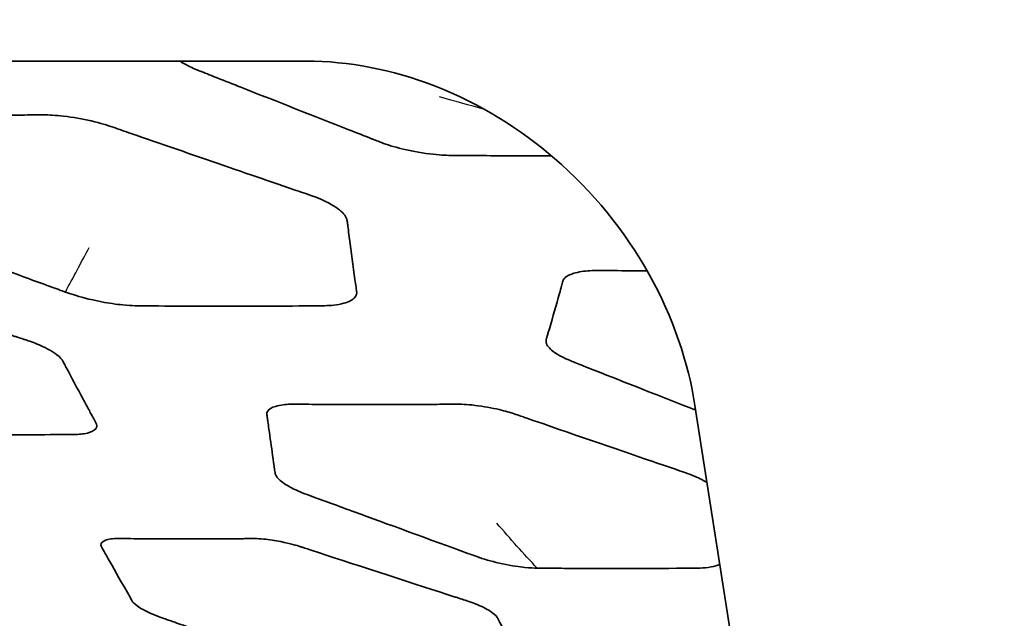
# Model space of a CAD drawing. Units: millimetres. Extents: x 14 to 1080, y -49 to 580.
# Drawn here: x 149 to 158, y 209 to 214 of the extents above; entities that cross this region are included whole.
import ezdxf

# ---------------------------------------------------------------- set-up
doc = ezdxf.new("R2010")
doc.units = ezdxf.units.MM
doc.header["$LTSCALE"] = 2
for name, color, linetype, lineweight in [('Dimension (ISO)', 7, 'Continuous', 18), ('Visible (ISO)', 7, 'Continuous', 35), ('Visible Narrow (ISO)', 7, 'Continuous', 25)]:
    doc.layers.add(name, color=color, linetype=linetype, lineweight=lineweight)
doc.styles.add('Note Text (ISO)', font='arial.ttf')
doc.dimstyles.new('ISO FOR MARKETING', dxfattribs={"dimscale": 2, "dimtxt": 2.5, "dimasz": 2.5, "dimexe": 3.175, "dimexo": 2, "dimgap": 0.762, "dimtad": 1, "dimrnd": 1e-08, "dimdsep": 46, "dimtxsty": 'Note Text (ISO)', "dimcen": 0.09, "dimdle": 10, "dimclrd": 256, "dimclre": 256, "dimclrt": 256, "dimazin": 2, "dimtfac": 1.40208, "dimtdec": 1, "dimtmove": 0, "dimatfit": 3, "dimfxl": 1, "dimtolj": 1, "dimtzin": 0, "dimlwd": -1, "dimlwe": -1, "dimarcsym": 0})

# ---------------------------------------------------------------- blocks, each defined once
blk = doc.blocks.new('*D6')
at = {"layer": 'Defpoints', "color": 0, "transparency": 16777216}
for p in [(40.493, 245.5114), (171.2206, 245.5114), (75.6064, 141.5614)]:
    blk.add_point(p, dxfattribs=at)
at = {"layer": 'Dimension (ISO)', "transparency": 16777216}
for p, q in [((167.2206, 245.5114), (34.143, 245.5114)), ((40.493, 146.5614), (40.493, 240.5114)), ((71.6064, 141.5614), (34.143, 141.5614))]:
    blk.add_line(p, q, dxfattribs=at)
for points in [[(39.6597, 240.5114), (41.3263, 240.5114), (40.493, 245.5114)], [(39.6597, 146.5614), (41.3263, 146.5614), (40.493, 141.5614)]]:
    blk.add_solid(points, dxfattribs=at)
at = {"layer": 'Dimension (ISO)', "transparency": 16777216, "char_height": 5, "attachment_point": 1, "rotation": 90, "style": 'Note Text (ISO)'}
for s, insert in [('\\A1;103.95 mm', (33.8599, 176.6708)), ('\\A1;4.09 in', (42.017, 183.3352))]:
    blk.add_mtext(s, dxfattribs=dict(at, insert=insert))

msp = doc.modelspace()

# ---------------------------------------------------------------- linework, layer by layer
at = {"layer": 'Visible (ISO)'}
for p, q in [((151.6949, 213.7118), (128.6016, 213.7118)), ((155.078, 210.7118), (157.0283, 198.1818))]:
    msp.add_line(p, q, dxfattribs=at)
for points, knots in [([(150.7413, 213.6361), (150.7032, 213.6517), (150.6646, 213.6686), (150.6087, 213.702), (150.6009, 213.7069), (150.5934, 213.7118)], [0.220327003, 0.220327003, 0.220327003, 0.220327003, 0.228627466, 0.228627466, 0.230046085, 0.230046085, 0.230046085, 0.230046085]), ([(155.078, 210.7118), (155.0205, 211.081), (154.8885, 211.4795), (154.4709, 212.2287), (154.1853, 212.5794), (153.5652, 213.1149), (153.2022, 213.3445), (152.4466, 213.6376), (152.0578, 213.7112), (151.6949, 213.7118)], [0.9861802, 0.9861802, 0.9861802, 0.9861802, 1.122579, 1.122579, 1.2589778, 1.2589778, 1.3795906, 1.3795906, 1.4915398, 1.4915398, 1.4915398, 1.4915398]), ([(152.3322, 213.0083), (152.3169, 213.0143), (152.3019, 213.0203), (152.2785, 213.0295), (152.2705, 213.0326), (152.199, 213.0607), (152.1337, 213.0865), (151.7553, 213.2354), (151.4253, 213.3655), (151.0576, 213.5108), (150.9891, 213.5379), (150.882, 213.5803), (150.851, 213.5926), (150.8083, 213.6095), (150.7853, 213.6186), (150.7555, 213.6304), (150.7484, 213.6332), (150.7413, 213.6361)], [0.1708627, 0.1708627, 0.1708627, 0.1708627, 0.1721991, 0.1721991, 0.17293037, 0.17293037, 0.1786187, 0.1786187, 0.20467842, 0.20467842, 0.21062399, 0.21062399, 0.2139309, 0.2139309, 0.21879178, 0.21879178, 0.220327, 0.220327, 0.220327, 0.220327]), ([(147.7688, 213.2435), (147.7806, 213.2434), (147.7926, 213.2433), (147.8172, 213.243), (147.8293, 213.2429), (147.8708, 213.2425), (147.9041, 213.2422), (148.1951, 213.2398), (148.4472, 213.239), (148.8223, 213.2395), (148.9499, 213.2399), (149.1402, 213.2411), (149.204, 213.2416), (149.2911, 213.2423), (149.3141, 213.2425), (149.3606, 213.243), (149.3835, 213.2434), (149.4071, 213.2433)], [1.7692332, 1.7692332, 1.7692332, 1.7692332, 1.7931052, 1.7931052, 1.8166122, 1.8166122, 1.8741273, 1.8741273, 2.2933682, 2.2933682, 2.514503, 2.514503, 2.628306, 2.628306, 2.6718255, 2.6718255, 2.7197436, 2.7197436, 2.7197436, 2.7197436]), ([(149.4071, 213.2433), (149.4576, 213.2431), (149.5114, 213.2401), (149.6623, 213.2224), (149.7453, 213.2078), (149.9052, 213.1709), (149.9639, 213.1529), (150.013, 213.1358)], [2.7197436, 2.7197436, 2.7197436, 2.7197436, 2.8221459, 2.8221459, 2.939114, 2.939114, 3.0624635, 3.0624635, 3.0624635, 3.0624635]), ([(150.013, 213.1358), (150.0256, 213.1314), (150.0379, 213.1271), (150.0638, 213.1181), (150.078, 213.1131), (150.141, 213.0912), (150.1989, 213.0712), (150.5283, 212.9568), (150.8137, 212.8582), (151.1971, 212.7262), (151.3155, 212.6855), (151.4993, 212.6225), (151.5655, 212.5998), (151.6561, 212.5688), (151.683, 212.5596), (151.7164, 212.5482), (151.725, 212.5453), (151.7352, 212.5417)], [3.062463, 3.062463, 3.062463, 3.062463, 3.094283, 3.094283, 3.13174, 3.13174, 3.261886, 3.261886, 3.820848, 3.820848, 4.075984, 4.075984, 4.223035, 4.223035, 4.279228, 4.279228, 4.29252, 4.29252, 4.29252, 4.29252]), ([(152.935, 212.8905), (152.8839, 212.8916), (152.827, 212.8945), (152.6479, 212.9196), (152.5679, 212.9368), (152.4305, 212.9728), (152.3782, 212.9904), (152.3322, 213.0083)], [0.15920179, 0.15920179, 0.15920179, 0.15920179, 0.16314876, 0.16314876, 0.16686081, 0.16686081, 0.1708627, 0.1708627, 0.1708627, 0.1708627]), ([(153.8295, 212.8864), (153.7925, 212.8864), (153.7554, 212.8864), (153.5306, 212.8866), (153.344, 212.8874), (153.1267, 212.8889), (153.0957, 212.8891), (153.0527, 212.8894), (153.0416, 212.8895), (153.009, 212.8898), (152.9881, 212.89), (152.9565, 212.8902), (152.9459, 212.8903), (152.935, 212.8905)], [0.13748313, 0.13748313, 0.13748313, 0.13748313, 0.14014231, 0.14014231, 0.15360927, 0.15360927, 0.15584163, 0.15584163, 0.15669674, 0.15669674, 0.15835656, 0.15835656, 0.15920179, 0.15920179, 0.15920179, 0.15920179]), ([(151.7352, 212.5417), (151.7774, 212.5267), (151.8476, 212.4996), (151.9676, 212.4318), (152.0066, 212.4004), (152.0346, 212.3625), (152.0391, 212.355), (152.0466, 212.3391), (152.0488, 212.3318), (152.0502, 212.322)], [4.2925204, 4.2925204, 4.2925204, 4.2925204, 4.3473564, 4.3473564, 4.3949363, 4.3949363, 4.4070423, 4.4070423, 4.4215502, 4.4215502, 4.4215502, 4.4215502]), ([(149.5985, 211.7001), (149.5891, 211.7035), (149.5793, 211.7071), (149.5561, 211.7155), (149.5445, 211.7198), (149.4175, 211.766), (149.3052, 211.8068), (148.8932, 211.9569), (148.586, 212.069), (148.2124, 212.2058), (148.1361, 212.2338), (148.0264, 212.274), (147.995, 212.2855), (147.9459, 212.3035), (147.9226, 212.312), (147.8916, 212.3234), (147.8837, 212.3263), (147.8759, 212.3293)], [0.0552288, 0.0552288, 0.0552288, 0.0552288, 0.0633155, 0.0633155, 0.0729122, 0.0729122, 0.1629396, 0.1629396, 0.3955887, 0.3955887, 0.4564957, 0.4564957, 0.4843455, 0.4843455, 0.516193, 0.516193, 0.5272883, 0.5272883, 0.5272883, 0.5272883]), ([(152.0502, 212.322), (152.0509, 212.3175), (152.0515, 212.3125), (152.0528, 212.3025), (152.0533, 212.2985), (152.0565, 212.2731), (152.064, 212.2166), (152.0857, 212.054), (152.1034, 211.9223), (152.1216, 211.7863), (152.1246, 211.7644), (152.1282, 211.7379), (152.1289, 211.7326), (152.1307, 211.7193), (152.1318, 211.7112), (152.1333, 211.7001), (152.1338, 211.6965), (152.1338, 211.6929)], [4.42155025, 4.42155025, 4.42155025, 4.42155025, 4.42818556, 4.42818556, 4.43267205, 4.43267205, 4.45715699, 4.45715699, 4.50380951, 4.50380951, 4.51293825, 4.51293825, 4.51502936, 4.51502936, 4.51927193, 4.51927193, 4.52129575, 4.52129575, 4.52129575, 4.52129575]), ([(153.9315, 211.8043), (153.9343, 211.8104), (153.9386, 211.8169), (153.9669, 211.8427), (153.9998, 211.8568), (154.081, 211.8784), (154.1314, 211.8851), (154.2009, 211.8878), (154.2154, 211.8879), (154.2342, 211.8878)], [0.67715243, 0.67715243, 0.67715243, 0.67715243, 0.68709933, 0.68709933, 0.7106813, 0.7106813, 0.7370514, 0.7370514, 0.74590481, 0.74590481, 0.74590481, 0.74590481]), ([(154.2342, 211.8878), (154.2407, 211.8877), (154.2477, 211.8876), (154.2712, 211.8874), (154.2865, 211.8873), (154.3213, 211.887), (154.3438, 211.8868), (154.4673, 211.8858), (154.566, 211.8853), (154.6623, 211.8849)], [0.74590481, 0.74590481, 0.74590481, 0.74590481, 0.74898495, 0.74898495, 0.75521724, 0.75521724, 0.76321784, 0.76321784, 0.79862105, 0.79862105, 0.79862105, 0.79862105]), ([(147.6799, 211.7964), (147.6954, 211.7913), (147.711, 211.7862), (147.7493, 211.7736), (147.7602, 211.77), (148.1632, 211.6376), (148.7544, 211.4446), (149.1532, 211.3155), (149.1637, 211.3121), (149.1943, 211.3022), (149.213, 211.2962), (149.2399, 211.2875), (149.25, 211.2842), (149.262, 211.2802)], [0.9774059, 0.9774059, 0.9774059, 0.9774059, 0.980224, 0.980224, 0.9839863, 0.9839863, 1.0764351, 1.0764351, 1.0791121, 1.0791121, 1.0850973, 1.0850973, 1.0874722, 1.0874722, 1.0874722, 1.0874722]), ([(153.7835, 211.2882), (153.7844, 211.2915), (153.7855, 211.2951), (153.7878, 211.303), (153.7888, 211.3063), (153.7927, 211.3195), (153.7956, 211.3293), (153.8305, 211.448), (153.8601, 211.5515), (153.8948, 211.675), (153.9016, 211.6991), (153.9109, 211.7325), (153.9137, 211.7426), (153.9179, 211.7577), (153.9207, 211.768), (153.9248, 211.7826), (153.9264, 211.7885), (153.9289, 211.7975), (153.9299, 211.8009), (153.9315, 211.8043)], [0.4215764, 0.4215764, 0.4215764, 0.4215764, 0.4267367, 0.4267367, 0.4313477, 0.4313477, 0.445019, 0.445019, 0.5962297, 0.5962297, 0.6341538, 0.6341538, 0.6518997, 0.6518997, 0.6620217, 0.6620217, 0.6714879, 0.6714879, 0.6771524, 0.6771524, 0.6771524, 0.6771524]), ([(150.2038, 211.5808), (150.1727, 211.5816), (150.1394, 211.5835), (150.0387, 211.5936), (149.9771, 211.6028), (149.9161, 211.6144), (149.8035, 211.6358), (149.7202, 211.6602), (149.6447, 211.6838), (149.6225, 211.6914), (149.5985, 211.7001)], [4.74352513, 4.74352513, 4.74352513, 4.74352513, 4.75704086, 4.75704086, 4.77568798, 4.77568798, 4.77568798, 4.81012503, 4.81012503, 4.83091682, 4.83091682, 4.83091682, 4.83091682]), ([(152.1338, 211.6929), (152.134, 211.6795), (152.1311, 211.6656), (152.0906, 211.6262), (152.0523, 211.6087), (151.9413, 211.583), (151.8806, 211.581), (151.8414, 211.5806)], [4.52129575, 4.52129575, 4.52129575, 4.52129575, 4.52890609, 4.52890609, 4.53806574, 4.53806574, 4.54912996, 4.54912996, 4.54912996, 4.54912996]), ([(151.8414, 211.5806), (151.8369, 211.5806), (151.8326, 211.5805), (151.7997, 211.5802), (151.7711, 211.5799), (151.4422, 211.5768), (151.1456, 211.5756), (150.7021, 211.5766), (150.5537, 211.5774), (150.3678, 211.579), (150.3309, 211.5793), (150.282, 211.5798), (150.2682, 211.5799), (150.2374, 211.5803), (150.221, 211.5803), (150.2038, 211.5808)], [4.54913, 4.54913, 4.54913, 4.54913, 4.5504286, 4.5504286, 4.5599881, 4.5599881, 4.6628215, 4.6628215, 4.7157588, 4.7157588, 4.7301731, 4.7301731, 4.7360538, 4.7360538, 4.7435251, 4.7435251, 4.7435251, 4.7435251]), ([(149.262, 211.2802), (149.2947, 211.2692), (149.3406, 211.2524), (149.4306, 211.2121), (149.4837, 211.185), (149.5542, 211.1301), (149.5679, 211.1127), (149.5765, 211.0966)], [1.08747223, 1.08747223, 1.08747223, 1.08747223, 1.09393511, 1.09393511, 1.09999433, 1.09999433, 1.1045558, 1.1045558, 1.1045558, 1.1045558]), ([(153.9849, 211.1051), (153.9654, 211.1133), (153.9452, 211.1223), (153.8696, 211.1616), (153.8331, 211.1883), (153.7979, 211.2262), (153.7897, 211.2388), (153.783, 211.2563), (153.7818, 211.2619), (153.7805, 211.2746), (153.7812, 211.2807), (153.7835, 211.2882)], [0.34681169, 0.34681169, 0.34681169, 0.34681169, 0.35981154, 0.35981154, 0.38697755, 0.38697755, 0.40196565, 0.40196565, 0.40973705, 0.40973705, 0.4215764, 0.4215764, 0.4215764, 0.4215764]), ([(149.5765, 211.0966), (149.5792, 211.0914), (149.5819, 211.0863), (149.591, 211.0692), (149.5978, 211.0563), (149.656, 210.9469), (149.6995, 210.8662), (149.7712, 210.7324), (149.7892, 210.6988), (149.814, 210.6527), (149.8212, 210.6392), (149.8332, 210.617), (149.8379, 210.6082), (149.8454, 210.5943), (149.8498, 210.5862), (149.8601, 210.5671), (149.863, 210.5617), (149.8654, 210.5574), (149.8666, 210.5546), (149.8676, 210.552)], [1.1045558, 1.1045558, 1.1045558, 1.1045558, 1.10602477, 1.10602477, 1.10937362, 1.10937362, 1.13209857, 1.13209857, 1.14030715, 1.14030715, 1.14398507, 1.14398507, 1.14665404, 1.14665404, 1.14838687, 1.14838687, 1.15111776, 1.15111776, 1.15601821, 1.15601821, 1.15601821, 1.15601821]), ([(155.0844, 210.6707), (154.7849, 210.7887), (154.4532, 210.9195), (154.184, 211.0261), (154.1539, 211.038), (154.1094, 211.0556), (154.0807, 211.067), (154.0408, 211.0828), (154.0247, 211.0892), (154.0008, 211.0986), (153.9929, 211.1018), (153.9849, 211.1051)], [0.14611, 0.14611, 0.14611, 0.14611, 0.2993377, 0.2993377, 0.3198999, 0.3198999, 0.331147, 0.331147, 0.3415098, 0.3415098, 0.3468117, 0.3468117, 0.3468117, 0.3468117]), ([(151.3513, 210.6334), (151.3503, 210.6417), (151.3508, 210.6501), (151.3685, 210.6796), (151.394, 210.6941), (151.4696, 210.7174), (151.5166, 210.7214), (151.5631, 210.7229), (151.5701, 210.723), (151.5781, 210.7231)], [0.6820962, 0.6820962, 0.6820962, 0.6820962, 0.7036439, 0.7036439, 0.7422419, 0.7422419, 0.7918741, 0.7918741, 0.8012762, 0.8012762, 0.8012762, 0.8012762]), ([(151.5781, 210.7231), (151.5909, 210.7232), (151.6061, 210.723), (151.6414, 210.7226), (151.6535, 210.7225), (151.6735, 210.7223), (151.7062, 210.722), (151.9851, 210.7197), (152.2106, 210.7192), (152.5424, 210.7199), (152.6558, 210.7205), (152.8286, 210.7217), (152.8852, 210.7222), (152.9509, 210.7229), (152.9673, 210.723), (152.9877, 210.7233), (152.9927, 210.7233), (152.9977, 210.7234)], [0.8012762, 0.8012762, 0.8012762, 0.8012762, 0.8164409, 0.8164409, 0.8250868, 0.8250868, 0.8315343, 0.8315343, 0.8707941, 0.8707941, 0.8926393, 0.8926393, 0.9060111, 0.9060111, 0.9111613, 0.9111613, 0.9128531, 0.9128531, 0.9128531, 0.9128531]), ([(152.9977, 210.7234), (153.0412, 210.7238), (153.0882, 210.7222), (153.2373, 210.7042), (153.3097, 210.6909), (153.4288, 210.6629), (153.469, 210.6512), (153.5043, 210.6395)], [0.91285307, 0.91285307, 0.91285307, 0.91285307, 0.92744346, 0.92744346, 0.94149735, 0.94149735, 0.95338874, 0.95338874, 0.95338874, 0.95338874]), ([(151.4241, 210.1186), (151.4232, 210.1221), (151.4229, 210.125), (151.4212, 210.1368), (151.4201, 210.1445), (151.4073, 210.2366), (151.396, 210.3155), (151.3796, 210.4317), (151.3744, 210.4692), (151.3662, 210.5285), (151.363, 210.5508), (151.3586, 210.5821), (151.3573, 210.5916), (151.3555, 210.6041), (151.355, 210.6077), (151.3535, 210.6183), (151.3526, 210.6243), (151.3517, 210.6309), (151.3515, 210.6322), (151.3513, 210.6334)], [0.4424255, 0.4424255, 0.4424255, 0.4424255, 0.4457013, 0.4457013, 0.4553331, 0.4553331, 0.5552955, 0.5552955, 0.6072764, 0.6072764, 0.641999, 0.641999, 0.6586164, 0.6586164, 0.6649813, 0.6649813, 0.6789208, 0.6789208, 0.6820962, 0.6820962, 0.6820962, 0.6820962]), ([(153.5043, 210.6395), (153.525, 210.6327), (153.544, 210.6259), (153.5783, 210.614), (153.5908, 210.6096), (153.9989, 210.4676), (154.3674, 210.3406), (154.7868, 210.1971), (154.8558, 210.1735), (154.9517, 210.1408), (154.9761, 210.1325), (154.9985, 210.1249)], [0.9533887, 0.9533887, 0.9533887, 0.9533887, 0.9603673, 0.9603673, 0.9656484, 0.9656484, 1.099755, 1.099755, 1.128786, 1.128786, 1.1405201, 1.1405201, 1.1405201, 1.1405201]), ([(149.8676, 210.552), (149.8681, 210.5509), (149.8685, 210.5497), (149.875, 210.5285), (149.8674, 210.5119), (149.8328, 210.483), (149.8014, 210.4717), (149.7428, 210.4627), (149.7226, 210.461), (149.6958, 210.46), (149.6902, 210.4598), (149.6797, 210.4597)], [1.1560182, 1.1560182, 1.1560182, 1.1560182, 1.1582323, 1.1582323, 1.1978869, 1.1978869, 1.2453321, 1.2453321, 1.2679245, 1.2679245, 1.2747992, 1.2747992, 1.2747992, 1.2747992]), ([(149.6797, 210.4597), (149.6722, 210.4596), (149.6623, 210.4595), (149.6397, 210.4593), (149.6317, 210.4592), (149.5884, 210.4588), (149.5543, 210.4585), (149.2439, 210.4559), (148.9727, 210.4553), (148.6753, 210.4572), (148.6049, 210.4576), (148.5382, 210.4582), (148.4427, 210.4591), (148.4159, 210.4591), (148.3896, 210.4599)], [1.2747992, 1.2747992, 1.2747992, 1.2747992, 1.2796839, 1.2796839, 1.282593, 1.282593, 1.2963657, 1.2963657, 1.4128949, 1.4128949, 1.4128949, 1.4404496, 1.4404496, 1.4543352, 1.4543352, 1.4543352, 1.4543352]), ([(151.7034, 209.9352), (151.6408, 209.9581), (151.5973, 209.9777), (151.505, 210.0279), (151.4708, 210.0535), (151.4377, 210.0894), (151.4303, 210.1011), (151.4253, 210.1144), (151.4246, 210.1166), (151.4241, 210.1186)], [0.40570554, 0.40570554, 0.40570554, 0.40570554, 0.41816407, 0.41816407, 0.432449, 0.432449, 0.44051865, 0.44051865, 0.44242551, 0.44242551, 0.44242551, 0.44242551]), ([(154.9985, 210.1249), (155.0573, 210.1048), (155.0972, 210.0877), (155.1549, 210.0576), (155.1693, 210.0494), (155.1824, 210.0412)], [1.14052005, 1.14052005, 1.14052005, 1.14052005, 1.17132481, 1.17132481, 1.18298365, 1.18298365, 1.18298365, 1.18298365]), ([(153.1971, 209.3891), (153.1856, 209.3931), (153.176, 209.3967), (153.1418, 209.4091), (153.134, 209.4119), (152.7835, 209.5395), (152.3673, 209.6916), (152.0449, 209.8098), (151.9728, 209.8363), (151.8739, 209.8726), (151.8453, 209.8831), (151.8059, 209.8975), (151.7943, 209.9018), (151.7539, 209.9166), (151.7276, 209.9262), (151.7034, 209.9352)], [0.35257475, 0.35257475, 0.35257475, 0.35257475, 0.35486648, 0.35486648, 0.35778519, 0.35778519, 0.38626368, 0.38626368, 0.39514045, 0.39514045, 0.39908579, 0.39908579, 0.40087977, 0.40087977, 0.40570554, 0.40570554, 0.40570554, 0.40570554]), ([(149.9092, 209.4866), (149.9042, 209.5), (149.908, 209.512), (149.9324, 209.5343), (149.9573, 209.5441), (150.0135, 209.5522), (150.0329, 209.5533), (150.0604, 209.553)], [0.1833244, 0.1833244, 0.1833244, 0.1833244, 0.2197769, 0.2197769, 0.2651519, 0.2651519, 0.2920931, 0.2920931, 0.2920931, 0.2920931]), ([(150.0604, 209.553), (150.0713, 209.5529), (150.0832, 209.5527), (150.1231, 209.5523), (150.1425, 209.552), (150.3449, 209.55), (150.5327, 209.5492), (150.8033, 209.5494), (150.8948, 209.5497), (151.0357, 209.5507), (151.0849, 209.5511), (151.1491, 209.5517), (151.1633, 209.5519), (151.1918, 209.5522), (151.2048, 209.5523), (151.2279, 209.5526), (151.2381, 209.5528), (151.25, 209.5526)], [0.2920931, 0.2920931, 0.2920931, 0.2920931, 0.3028177, 0.3028177, 0.3238408, 0.3238408, 0.5038798, 0.5038798, 0.5942536, 0.5942536, 0.641851, 0.641851, 0.6558781, 0.6558781, 0.6680162, 0.6680162, 0.6762814, 0.6762814, 0.6762814, 0.6762814]), ([(151.25, 209.5526), (151.2694, 209.5524), (151.2931, 209.5514), (151.3706, 209.5439), (151.4218, 209.5361), (151.5556, 209.5094), (151.6163, 209.491), (151.6428, 209.4826), (151.6463, 209.4815), (151.6517, 209.4797)], [0.67628136, 0.67628136, 0.67628136, 0.67628136, 0.68972515, 0.68972515, 0.70969129, 0.70969129, 0.74199065, 0.74199065, 0.74739087, 0.74739087, 0.74739087, 0.74739087]), ([(150.1769, 209.0121), (150.1753, 209.0149), (150.1738, 209.0176), (150.1698, 209.0247), (150.1684, 209.0272), (150.0186, 209.2936), (149.921, 209.4624), (149.9106, 209.4832), (149.9099, 209.4848), (149.9093, 209.4863), (149.9093, 209.4865), (149.9092, 209.4866)], [0.12773032, 0.12773032, 0.12773032, 0.12773032, 0.12863313, 0.12863313, 0.1301853, 0.1301853, 0.17911143, 0.17911143, 0.18298652, 0.18298652, 0.18332436, 0.18332436, 0.18332436, 0.18332436]), ([(151.6517, 209.4797), (151.6579, 209.4777), (151.6666, 209.4749), (151.6969, 209.4649), (151.7111, 209.4602), (152.0603, 209.3456), (152.5905, 209.173), (152.9435, 209.0589), (152.9676, 209.0511), (153.0023, 209.0399), (153.0123, 209.0366), (153.0417, 209.0272), (153.0588, 209.0216), (153.0867, 209.0127), (153.0973, 209.0093), (153.1095, 209.0051)], [0.7473909, 0.7473909, 0.7473909, 0.7473909, 0.7535133, 0.7535133, 0.7601165, 0.7601165, 0.8402101, 0.8402101, 0.8460186, 0.8460186, 0.8484673, 0.8484673, 0.8528206, 0.8528206, 0.8547137, 0.8547137, 0.8547137, 0.8547137]), ([(153.7029, 209.2954), (153.6791, 209.2956), (153.6428, 209.2969), (153.5535, 209.3059), (153.4848, 209.3149), (153.3294, 209.3483), (153.2601, 209.3676), (153.2, 209.3881), (153.1986, 209.3886), (153.1971, 209.3891)], [0.31557425, 0.31557425, 0.31557425, 0.31557425, 0.32904444, 0.32904444, 0.34121197, 0.34121197, 0.35228994, 0.35228994, 0.35257475, 0.35257475, 0.35257475, 0.35257475]), ([(155.1234, 209.2955), (155.1057, 209.2949), (155.0878, 209.2949), (155.0609, 209.2946), (155.0526, 209.2946), (155.0047, 209.2941), (154.9624, 209.2937), (154.5622, 209.2905), (154.2451, 209.291), (153.8765, 209.2937), (153.8166, 209.2942), (153.7433, 209.295), (153.7279, 209.2951), (153.71, 209.2953), (153.7066, 209.2953), (153.7029, 209.2954)], [0.0792801, 0.0792801, 0.0792801, 0.0792801, 0.0874977, 0.0874977, 0.091461, 0.091461, 0.1112458, 0.1112458, 0.2703653, 0.2703653, 0.3036976, 0.3036976, 0.313495, 0.313495, 0.3155742, 0.3155742, 0.3155742, 0.3155742]), ([(155.2935, 209.3273), (155.2725, 209.3179), (155.247, 209.3105), (155.1851, 209.2989), (155.1544, 209.2964), (155.1234, 209.2955)], [0.05287774, 0.05287774, 0.05287774, 0.05287774, 0.0649001, 0.0649001, 0.07928014, 0.07928014, 0.07928014, 0.07928014]), ([(150.429, 208.8652), (150.4013, 208.8752), (150.3726, 208.8865), (150.2934, 208.9222), (150.2522, 208.9448), (150.1956, 208.9858), (150.1836, 209.0001), (150.1769, 209.0121)], [0.11664301, 0.11664301, 0.11664301, 0.11664301, 0.11951206, 0.11951206, 0.12380991, 0.12380991, 0.12773032, 0.12773032, 0.12773032, 0.12773032]), ([(153.1095, 209.0051), (153.1312, 208.9978), (153.1582, 208.988), (153.2359, 208.9551), (153.2775, 208.9333), (153.3441, 208.8861), (153.3566, 208.8662), (153.361, 208.8579)], [0.85471367, 0.85471367, 0.85471367, 0.85471367, 0.85806134, 0.85806134, 0.8633842, 0.8633842, 0.86973476, 0.86973476, 0.86973476, 0.86973476]), ([(151.887, 208.3624), (151.8787, 208.3652), (151.8706, 208.368), (151.851, 208.3748), (151.832, 208.3813), (151.805, 208.3906), (151.7949, 208.3941), (151.5404, 208.4816), (151.2968, 208.5654), (150.9415, 208.6879), (150.8114, 208.7328), (150.6603, 208.785), (150.6324, 208.7947), (150.5799, 208.8128), (150.5555, 208.8213), (150.4915, 208.8434), (150.4898, 208.844), (150.4623, 208.8535), (150.4458, 208.8591), (150.429, 208.8652)], [0.09795827, 0.09795827, 0.09795827, 0.09795827, 0.098459, 0.098459, 0.09919158, 0.09919158, 0.09957105, 0.09957105, 0.10792368, 0.10792368, 0.11197816, 0.11197816, 0.11288677, 0.11288677, 0.11366138, 0.11366138, 0.11489333, 0.11489333, 0.11664301, 0.11664301, 0.11664301, 0.11664301]), ([(153.361, 208.8579), (153.3613, 208.8572), (153.3617, 208.8566), (153.3662, 208.8479), (153.3703, 208.8402), (153.3759, 208.8295), (153.3777, 208.8261), (153.4093, 208.7662), (153.4391, 208.7104), (153.469, 208.6548), (153.4936, 208.6088), (153.5181, 208.5632), (153.5619, 208.4816), (153.5741, 208.459), (153.5909, 208.4277), (153.5953, 208.4195), (153.6031, 208.4051), (153.6064, 208.399), (153.6104, 208.3916), (153.6128, 208.387), (153.6178, 208.3777), (153.6208, 208.3723), (153.6257, 208.3633), (153.6277, 208.3595), (153.6292, 208.3552)], [0.8697348, 0.8697348, 0.8697348, 0.8697348, 0.8702536, 0.8702536, 0.8781949, 0.8781949, 0.8819621, 0.8819621, 0.9360035, 0.9360035, 0.9360035, 0.9807248, 0.9807248, 0.9976223, 0.9976223, 1.0035081, 1.0035081, 1.0078542, 1.0078542, 1.0086514, 1.0086514, 1.0099573, 1.0099573, 1.0108291, 1.0108291, 1.0108291, 1.0108291])]:
    msp.add_open_spline(points, degree=3, knots=knots, dxfattribs=at)
at = {"layer": 'Visible Narrow (ISO)'}
msp.add_open_spline([(153.2465, 213.2911), (153.1145, 213.3276), (152.983, 213.3639), (152.8548, 213.3991)], degree=3, dxfattribs=at)
for points, knots in [([(149.5985, 211.7001), (149.6304, 211.7641), (149.6679, 211.8267), (149.6997, 211.8907), (149.7319, 211.9555), (149.7726, 212.024), (149.8048, 212.0888)], [0.0056158, 0.0056158, 0.0056158, 0.0056158, 0.5, 0.5, 0.5, 1, 1, 1, 1]), ([(153.7029, 209.2954), (153.6467, 209.3587), (153.5842, 209.423), (153.5282, 209.4863), (153.4713, 209.5506), (153.4103, 209.622), (153.3534, 209.6863)], [0.007529, 0.007529, 0.007529, 0.007529, 0.5, 0.5, 0.5, 1, 1, 1, 1])]:
    msp.add_open_spline(points, degree=3, knots=knots, dxfattribs=at)

# ---------------------------------------------------------------- dimensions: what is measured, and where the dimension line sits
at = {"layer": 'Dimension (ISO)'}
dim = msp.add_linear_dim(base=(40.493, 245.5114), p1=(75.6064, 141.5614), p2=(171.2206, 245.5114), angle=90, text='<> mm\\X4.09 in', dimstyle='ISO FOR MARKETING', override={"dimgap": 0.762, "dimdec": 2, "dimpost": '', "dimtol": 0, "dimlim": 0, "dimtp": 0, "dimtm": 0, "dimtdec": 1, "dimtofl": 0, "dimatfit": 1, "dimtvp": -0.25}, dxfattribs=at)
dim.commit()
dim.dimension.update_dxf_attribs({"geometry": '*D6', "text_midpoint": (40.493, 193.5364), "dimtype": 160})

doc.saveas('drawing.dxf')
